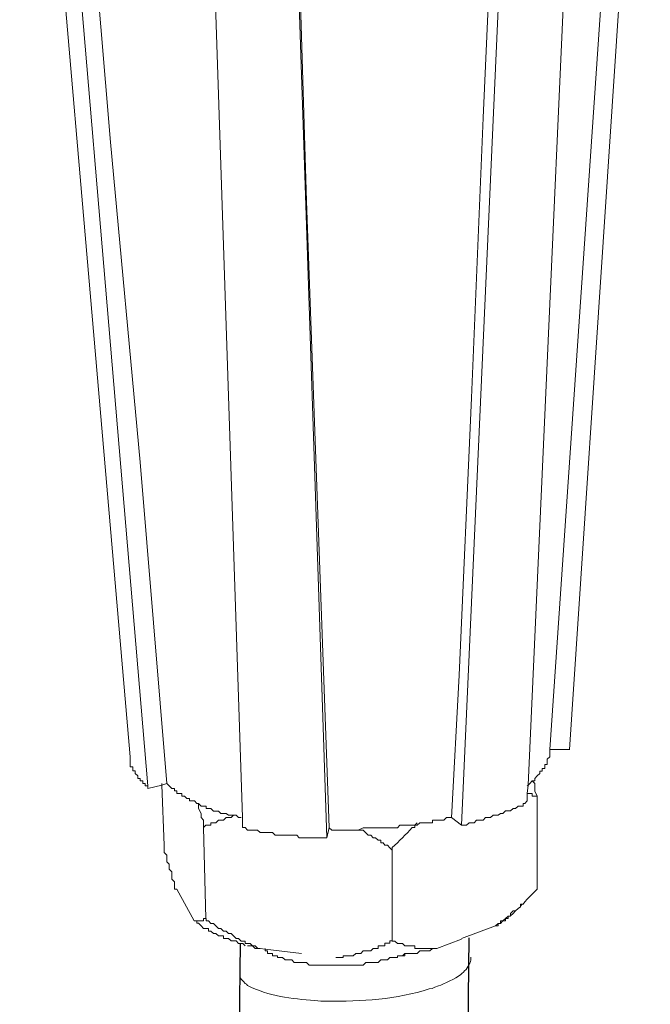
# Model space of a CAD drawing. Units: inches. Extents: x -8741 to -4559, y 12820 to 15958.
# Drawn here: x -5385 to -5345, y 13435 to 13497 of the extents above; entities that cross this region are included whole.
import ezdxf

# ---------------------------------------------------------------- set-up
doc = ezdxf.new("R2010")
doc.units = ezdxf.units.IN
doc.header["$MEASUREMENT"] = 0
doc.layers.add('layer 1', color=7, linetype='Continuous')

msp = doc.modelspace()

# ---------------------------------------------------------------- linework, layer by layer
for p, q in [((-5356.806, 13438.84), (-5361.357, 13043.13)), ((-5371.217, 13438.489), (-5375.769, 13042.778))]:
    msp.add_line(p, q)
at = {"layer": 'layer 1', "lineweight": 15}
for points in [[(-5378.139, 13450.225), (-5378.139, 13450.225), (-5385.098, 13530.801), (-5385.098, 13530.801)], [(-5377.035, 13448.399), (-5377.035, 13448.399), (-5383.848, 13528.905), (-5383.848, 13528.905)], [(-5350.456, 13450.694), (-5350.456, 13450.694), (-5345.374, 13527.24), (-5345.374, 13527.24)], [(-5357.274, 13445.923), (-5357.274, 13445.923), (-5353.705, 13525.343), (-5353.705, 13525.343)], [(-5365.753, 13445.138), (-5365.753, 13445.138), (-5368.377, 13524.129), (-5368.377, 13524.129)], [(-5351.712, 13450.694), (-5351.712, 13450.694), (-5350.454, 13450.694), (-5350.454, 13450.694)], [(-5352.498, 13447.757), (-5352.498, 13447.757), (-5352.498, 13441.895), (-5352.498, 13441.895)], [(-5357.9, 13446.403), (-5357.9, 13446.403), (-5357.274, 13445.925), (-5357.274, 13445.925)], [(-5373.522, 13445.775), (-5373.522, 13445.775), (-5373.363, 13440.054), (-5373.363, 13440.054)], [(-5365.753, 13445.143), (-5365.753, 13445.143), (-5365.606, 13445.777), (-5365.606, 13445.777)], [(-5361.628, 13444.352), (-5361.628, 13444.352), (-5361.628, 13438.639), (-5361.628, 13438.639)], [(-5375.202, 13441.895), (-5375.202, 13441.895), (-5374.098, 13439.904), (-5374.098, 13439.904)], [(-5352.498, 13441.895), (-5352.498, 13441.895), (-5353.129, 13441.263), (-5353.129, 13441.263)], [(-5353.442, 13440.961), (-5353.442, 13440.961), (-5353.544, 13440.84), (-5353.544, 13440.84)], [(-5354.02, 13440.374), (-5354.02, 13440.374), (-5354.184, 13440.215), (-5354.184, 13440.215)], [(-5353.857, 13440.536), (-5353.857, 13440.536), (-5354.016, 13440.376), (-5354.016, 13440.376)], [(-5357.274, 13438.803), (-5357.274, 13438.803), (-5355.122, 13439.589), (-5355.122, 13439.589)], [(-5369.635, 13438.174), (-5369.635, 13438.174), (-5369.635, 13438.02), (-5369.635, 13438.02)], [(-5358.832, 13438.174), (-5358.832, 13438.174), (-5357.274, 13438.747), (-5357.274, 13438.747)]]:
    msp.add_open_spline(points, degree=3, dxfattribs=at)
for points, knots in [([(-5375.828, 13448.548), (-5375.828, 13448.548), (-5377.502, 13468.774), (-5377.502, 13468.774), (-5377.502, 13468.774), (-5377.502, 13468.774), (-5379.385, 13488.918), (-5379.385, 13488.918), (-5379.385, 13488.918), (-5379.385, 13488.918), (-5382.751, 13529.232), (-5382.751, 13529.232)], [0, 0, 0, 0, 0.333333, 0.333333, 0.333333, 0.333333, 0.666667, 0.666667, 0.666667, 0.666667, 1, 1, 1, 1]), ([(-5346.478, 13527.079), (-5346.478, 13527.079), (-5346.478, 13526.932), (-5346.478, 13526.932), (-5346.478, 13526.932), (-5346.478, 13526.932), (-5351.714, 13450.692), (-5351.714, 13450.692), (-5351.714, 13450.692), (-5351.714, 13450.692), (-5351.714, 13450.539), (-5351.714, 13450.539)], [0, 0, 0, 0, 0.333333, 0.333333, 0.333333, 0.333333, 0.666667, 0.666667, 0.666667, 0.666667, 1, 1, 1, 1]), ([(-5353.131, 13447.456), (-5353.131, 13447.456), (-5353.131, 13447.916), (-5353.131, 13447.916), (-5353.131, 13447.916), (-5353.131, 13447.916), (-5353.073, 13448.441), (-5353.073, 13448.441), (-5353.073, 13448.441), (-5353.073, 13448.441), (-5349.567, 13526.295), (-5349.567, 13526.295)], [0, 0, 0, 0, 0.333333, 0.333333, 0.333333, 0.333333, 0.666667, 0.666667, 0.666667, 0.666667, 1, 1, 1, 1]), ([(-5354.331, 13525.508), (-5354.331, 13525.508), (-5355.902, 13490.444), (-5355.902, 13490.444), (-5355.902, 13490.444), (-5355.902, 13490.444), (-5356.642, 13472.821), (-5356.642, 13472.821), (-5356.642, 13472.821), (-5356.642, 13472.821), (-5357.42, 13455.365), (-5357.42, 13455.365), (-5357.42, 13455.365), (-5357.42, 13455.365), (-5357.9, 13446.401), (-5357.9, 13446.401)], [0, 0, 0, 0, 0.25, 0.25, 0.25, 0.25, 0.5, 0.5, 0.5, 0.5, 0.75, 0.75, 0.75, 0.75, 1, 1, 1, 1]), ([(-5371.054, 13445.775), (-5371.054, 13445.775), (-5371.054, 13446.407), (-5371.054, 13446.407), (-5371.054, 13446.407), (-5371.054, 13446.407), (-5373.671, 13524.773), (-5373.671, 13524.773)], [0, 0, 0, 0, 0.5, 0.5, 0.5, 0.5, 1, 1, 1, 1]), ([(-5365.606, 13445.775), (-5365.606, 13445.775), (-5367.025, 13485.193), (-5367.025, 13485.193), (-5367.025, 13485.193), (-5367.025, 13485.193), (-5368.225, 13524.619), (-5368.225, 13524.619)], [0, 0, 0, 0, 0.5, 0.5, 0.5, 0.5, 1, 1, 1, 1]), ([(-5378.139, 13450.225), (-5378.139, 13450.225), (-5378.139, 13449.599), (-5378.139, 13449.599), (-5378.139, 13449.599), (-5378.139, 13449.599), (-5377.973, 13449.599), (-5377.973, 13449.599), (-5377.973, 13449.599), (-5377.973, 13449.599), (-5377.973, 13449.339), (-5377.973, 13449.339), (-5377.973, 13449.339), (-5377.973, 13449.339), (-5377.826, 13449.339), (-5377.826, 13449.339), (-5377.826, 13449.339), (-5377.826, 13449.339), (-5377.826, 13449.179), (-5377.826, 13449.179), (-5377.826, 13449.179), (-5377.826, 13449.179), (-5377.654, 13449.025), (-5377.654, 13449.025), (-5377.654, 13449.025), (-5377.654, 13449.025), (-5377.654, 13448.866), (-5377.654, 13448.866), (-5377.654, 13448.866), (-5377.654, 13448.866), (-5377.501, 13448.866), (-5377.501, 13448.866), (-5377.501, 13448.866), (-5377.501, 13448.866), (-5377.501, 13448.712), (-5377.501, 13448.712), (-5377.501, 13448.712), (-5377.501, 13448.712), (-5377.341, 13448.712), (-5377.341, 13448.712), (-5377.341, 13448.712), (-5377.341, 13448.712), (-5377.341, 13448.546), (-5377.341, 13448.546), (-5377.341, 13448.546), (-5377.341, 13448.546), (-5377.187, 13448.546), (-5377.187, 13448.546), (-5377.187, 13448.546), (-5377.187, 13448.546), (-5377.187, 13448.399), (-5377.187, 13448.399), (-5377.187, 13448.399), (-5377.187, 13448.399), (-5377.035, 13448.399), (-5377.035, 13448.399), (-5377.035, 13448.399), (-5377.035, 13448.399), (-5377.035, 13448.227), (-5377.035, 13448.227)], [0, 0, 0, 0, 0.066667, 0.066667, 0.066667, 0.066667, 0.133333, 0.133333, 0.133333, 0.133333, 0.2, 0.2, 0.2, 0.2, 0.266667, 0.266667, 0.266667, 0.266667, 0.333333, 0.333333, 0.333333, 0.333333, 0.4, 0.4, 0.4, 0.4, 0.466667, 0.466667, 0.466667, 0.466667, 0.533333, 0.533333, 0.533333, 0.533333, 0.6, 0.6, 0.6, 0.6, 0.666667, 0.666667, 0.666667, 0.666667, 0.733333, 0.733333, 0.733333, 0.733333, 0.8, 0.8, 0.8, 0.8, 0.866667, 0.866667, 0.866667, 0.866667, 0.933333, 0.933333, 0.933333, 0.933333, 1, 1, 1, 1]), ([(-5351.712, 13450.539), (-5351.712, 13450.539), (-5351.712, 13450.225), (-5351.712, 13450.225), (-5351.712, 13450.225), (-5351.712, 13450.225), (-5351.871, 13450.079), (-5351.871, 13450.079), (-5351.871, 13450.079), (-5351.871, 13450.079), (-5351.871, 13449.753), (-5351.871, 13449.753), (-5351.871, 13449.753), (-5351.871, 13449.753), (-5352.025, 13449.753), (-5352.025, 13449.753), (-5352.025, 13449.753), (-5352.025, 13449.753), (-5352.025, 13449.498), (-5352.025, 13449.498), (-5352.025, 13449.498), (-5352.025, 13449.498), (-5352.184, 13449.498), (-5352.184, 13449.498), (-5352.184, 13449.498), (-5352.184, 13449.498), (-5352.184, 13449.337), (-5352.184, 13449.337), (-5352.184, 13449.337), (-5352.184, 13449.337), (-5352.338, 13449.337), (-5352.338, 13449.337), (-5352.338, 13449.337), (-5352.338, 13449.337), (-5352.338, 13449.178), (-5352.338, 13449.178), (-5352.338, 13449.178), (-5352.338, 13449.178), (-5352.498, 13449.031), (-5352.498, 13449.031), (-5352.498, 13449.031), (-5352.498, 13449.031), (-5352.651, 13448.864), (-5352.651, 13448.864), (-5352.651, 13448.864), (-5352.651, 13448.864), (-5352.651, 13448.712), (-5352.651, 13448.712), (-5352.651, 13448.712), (-5352.651, 13448.712), (-5352.811, 13448.712), (-5352.811, 13448.712), (-5352.811, 13448.712), (-5352.811, 13448.712), (-5352.97, 13448.546), (-5352.97, 13448.546), (-5352.97, 13448.546), (-5352.97, 13448.546), (-5353.071, 13448.443), (-5353.071, 13448.443), (-5353.071, 13448.443), (-5353.071, 13448.443), (-5353.129, 13448.399), (-5353.129, 13448.399)], [0, 0, 0, 0, 0.0625, 0.0625, 0.0625, 0.0625, 0.125, 0.125, 0.125, 0.125, 0.1875, 0.1875, 0.1875, 0.1875, 0.25, 0.25, 0.25, 0.25, 0.3125, 0.3125, 0.3125, 0.3125, 0.375, 0.375, 0.375, 0.375, 0.4375, 0.4375, 0.4375, 0.4375, 0.5, 0.5, 0.5, 0.5, 0.5625, 0.5625, 0.5625, 0.5625, 0.625, 0.625, 0.625, 0.625, 0.6875, 0.6875, 0.6875, 0.6875, 0.75, 0.75, 0.75, 0.75, 0.8125, 0.8125, 0.8125, 0.8125, 0.875, 0.875, 0.875, 0.875, 0.9375, 0.9375, 0.9375, 0.9375, 1, 1, 1, 1]), ([(-5352.812, 13448.711), (-5352.812, 13448.711), (-5352.653, 13448.551), (-5352.653, 13448.551), (-5352.653, 13448.551), (-5352.653, 13448.551), (-5352.653, 13448.079), (-5352.653, 13448.079), (-5352.653, 13448.079), (-5352.653, 13448.079), (-5352.499, 13447.759), (-5352.499, 13447.759)], [0, 0, 0, 0, 0.333333, 0.333333, 0.333333, 0.333333, 0.666667, 0.666667, 0.666667, 0.666667, 1, 1, 1, 1]), ([(-5377.035, 13448.231), (-5377.035, 13448.231), (-5376.136, 13448.441), (-5376.136, 13448.441), (-5376.136, 13448.441), (-5376.136, 13448.441), (-5375.828, 13448.549), (-5375.828, 13448.549)], [0, 0, 0, 0, 0.5, 0.5, 0.5, 0.5, 1, 1, 1, 1]), ([(-5376.134, 13448.548), (-5376.134, 13448.548), (-5376.134, 13448.439), (-5376.134, 13448.439), (-5376.134, 13448.439), (-5376.134, 13448.439), (-5375.988, 13444.68), (-5375.988, 13444.68)], [0, 0, 0, 0, 0.5, 0.5, 0.5, 0.5, 1, 1, 1, 1]), ([(-5371.153, 13446.403), (-5371.153, 13446.403), (-5371.318, 13446.403), (-5371.318, 13446.403), (-5371.318, 13446.403), (-5371.318, 13446.403), (-5371.472, 13446.557), (-5371.472, 13446.557), (-5371.472, 13446.557), (-5371.472, 13446.557), (-5371.944, 13446.557), (-5371.944, 13446.557), (-5371.944, 13446.557), (-5371.944, 13446.557), (-5372.098, 13446.665), (-5372.098, 13446.665), (-5372.098, 13446.665), (-5372.098, 13446.665), (-5372.417, 13446.665), (-5372.417, 13446.665), (-5372.417, 13446.665), (-5372.417, 13446.665), (-5372.571, 13446.819), (-5372.571, 13446.819), (-5372.571, 13446.819), (-5372.571, 13446.819), (-5372.884, 13446.819), (-5372.884, 13446.819), (-5372.884, 13446.819), (-5372.884, 13446.819), (-5373.048, 13446.984), (-5373.048, 13446.984), (-5373.048, 13446.984), (-5373.048, 13446.984), (-5373.361, 13446.984), (-5373.361, 13446.984), (-5373.361, 13446.984), (-5373.361, 13446.984), (-5373.361, 13447.132), (-5373.361, 13447.132), (-5373.361, 13447.132), (-5373.361, 13447.132), (-5373.669, 13447.132), (-5373.669, 13447.132), (-5373.669, 13447.132), (-5373.669, 13447.132), (-5373.834, 13447.297), (-5373.834, 13447.297), (-5373.834, 13447.297), (-5373.834, 13447.297), (-5373.942, 13447.297), (-5373.942, 13447.297), (-5373.942, 13447.297), (-5373.942, 13447.297), (-5374.096, 13447.456), (-5374.096, 13447.456), (-5374.096, 13447.456), (-5374.096, 13447.456), (-5374.409, 13447.456), (-5374.409, 13447.456), (-5374.409, 13447.456), (-5374.409, 13447.456), (-5374.409, 13447.605), (-5374.409, 13447.605), (-5374.409, 13447.605), (-5374.409, 13447.605), (-5374.569, 13447.605), (-5374.569, 13447.605), (-5374.569, 13447.605), (-5374.569, 13447.605), (-5374.715, 13447.757), (-5374.715, 13447.757), (-5374.715, 13447.757), (-5374.715, 13447.757), (-5374.882, 13447.757), (-5374.882, 13447.757), (-5374.882, 13447.757), (-5374.882, 13447.757), (-5374.882, 13447.916), (-5374.882, 13447.916), (-5374.882, 13447.916), (-5374.882, 13447.916), (-5375.2, 13447.916), (-5375.2, 13447.916), (-5375.2, 13447.916), (-5375.2, 13447.916), (-5375.2, 13448.083), (-5375.2, 13448.083), (-5375.2, 13448.083), (-5375.2, 13448.083), (-5375.354, 13448.083), (-5375.354, 13448.083), (-5375.354, 13448.083), (-5375.354, 13448.083), (-5375.354, 13448.229), (-5375.354, 13448.229), (-5375.354, 13448.229), (-5375.354, 13448.229), (-5375.508, 13448.229), (-5375.508, 13448.229), (-5375.508, 13448.229), (-5375.508, 13448.229), (-5375.826, 13448.549), (-5375.826, 13448.549)], [0, 0, 0, 0, 0.038462, 0.038462, 0.038462, 0.038462, 0.076923, 0.076923, 0.076923, 0.076923, 0.115385, 0.115385, 0.115385, 0.115385, 0.153846, 0.153846, 0.153846, 0.153846, 0.192308, 0.192308, 0.192308, 0.192308, 0.230769, 0.230769, 0.230769, 0.230769, 0.269231, 0.269231, 0.269231, 0.269231, 0.307692, 0.307692, 0.307692, 0.307692, 0.346154, 0.346154, 0.346154, 0.346154, 0.384615, 0.384615, 0.384615, 0.384615, 0.423077, 0.423077, 0.423077, 0.423077, 0.461538, 0.461538, 0.461538, 0.461538, 0.5, 0.5, 0.5, 0.5, 0.538462, 0.538462, 0.538462, 0.538462, 0.576923, 0.576923, 0.576923, 0.576923, 0.615385, 0.615385, 0.615385, 0.615385, 0.653846, 0.653846, 0.653846, 0.653846, 0.692308, 0.692308, 0.692308, 0.692308, 0.730769, 0.730769, 0.730769, 0.730769, 0.769231, 0.769231, 0.769231, 0.769231, 0.807692, 0.807692, 0.807692, 0.807692, 0.846154, 0.846154, 0.846154, 0.846154, 0.884615, 0.884615, 0.884615, 0.884615, 0.923077, 0.923077, 0.923077, 0.923077, 0.961538, 0.961538, 0.961538, 0.961538, 1, 1, 1, 1]), ([(-5357.274, 13445.923), (-5357.274, 13445.923), (-5356.955, 13445.923), (-5356.955, 13445.923), (-5356.955, 13445.923), (-5356.955, 13445.923), (-5356.794, 13446.083), (-5356.794, 13446.083), (-5356.794, 13446.083), (-5356.794, 13446.083), (-5356.476, 13446.083), (-5356.476, 13446.083), (-5356.476, 13446.083), (-5356.476, 13446.083), (-5356.329, 13446.249), (-5356.329, 13446.249), (-5356.329, 13446.249), (-5356.329, 13446.249), (-5355.902, 13446.249), (-5355.902, 13446.249), (-5355.902, 13446.249), (-5355.902, 13446.249), (-5355.753, 13446.403), (-5355.753, 13446.403), (-5355.753, 13446.403), (-5355.753, 13446.403), (-5355.442, 13446.403), (-5355.442, 13446.403), (-5355.442, 13446.403), (-5355.442, 13446.403), (-5355.276, 13446.562), (-5355.276, 13446.562), (-5355.276, 13446.562), (-5355.276, 13446.562), (-5354.963, 13446.562), (-5354.963, 13446.562), (-5354.963, 13446.562), (-5354.963, 13446.562), (-5354.803, 13446.664), (-5354.803, 13446.664), (-5354.803, 13446.664), (-5354.803, 13446.664), (-5354.657, 13446.664), (-5354.657, 13446.664), (-5354.657, 13446.664), (-5354.657, 13446.664), (-5354.49, 13446.823), (-5354.49, 13446.823), (-5354.49, 13446.823), (-5354.49, 13446.823), (-5354.184, 13446.823), (-5354.184, 13446.823), (-5354.184, 13446.823), (-5354.184, 13446.823), (-5354.018, 13446.977), (-5354.018, 13446.977), (-5354.018, 13446.977), (-5354.018, 13446.977), (-5353.859, 13446.977), (-5353.859, 13446.977), (-5353.859, 13446.977), (-5353.859, 13446.977), (-5353.705, 13447.131), (-5353.705, 13447.131), (-5353.705, 13447.131), (-5353.705, 13447.131), (-5353.392, 13447.131), (-5353.392, 13447.131), (-5353.392, 13447.131), (-5353.392, 13447.131), (-5353.392, 13447.297), (-5353.392, 13447.297), (-5353.392, 13447.297), (-5353.392, 13447.297), (-5353.283, 13447.297), (-5353.283, 13447.297), (-5353.283, 13447.297), (-5353.283, 13447.297), (-5353.129, 13447.456), (-5353.129, 13447.456)], [0, 0, 0, 0, 0.05, 0.05, 0.05, 0.05, 0.1, 0.1, 0.1, 0.1, 0.15, 0.15, 0.15, 0.15, 0.2, 0.2, 0.2, 0.2, 0.25, 0.25, 0.25, 0.25, 0.3, 0.3, 0.3, 0.3, 0.35, 0.35, 0.35, 0.35, 0.4, 0.4, 0.4, 0.4, 0.45, 0.45, 0.45, 0.45, 0.5, 0.5, 0.5, 0.5, 0.55, 0.55, 0.55, 0.55, 0.6, 0.6, 0.6, 0.6, 0.65, 0.65, 0.65, 0.65, 0.7, 0.7, 0.7, 0.7, 0.75, 0.75, 0.75, 0.75, 0.8, 0.8, 0.8, 0.8, 0.85, 0.85, 0.85, 0.85, 0.9, 0.9, 0.9, 0.9, 0.95, 0.95, 0.95, 0.95, 1, 1, 1, 1]), ([(-5352.498, 13447.757), (-5352.498, 13447.757), (-5352.811, 13447.757), (-5352.811, 13447.757), (-5352.811, 13447.757), (-5352.811, 13447.757), (-5352.811, 13447.916), (-5352.811, 13447.916), (-5352.811, 13447.916), (-5352.811, 13447.916), (-5353.129, 13447.916), (-5353.129, 13447.916)], [0, 0, 0, 0, 0.333333, 0.333333, 0.333333, 0.333333, 0.666667, 0.666667, 0.666667, 0.666667, 1, 1, 1, 1]), ([(-5373.522, 13445.775), (-5373.522, 13445.775), (-5373.522, 13446.247), (-5373.522, 13446.247), (-5373.522, 13446.247), (-5373.522, 13446.247), (-5373.669, 13446.407), (-5373.669, 13446.407), (-5373.669, 13446.407), (-5373.669, 13446.407), (-5373.669, 13446.667), (-5373.669, 13446.667), (-5373.669, 13446.667), (-5373.669, 13446.667), (-5373.836, 13446.975), (-5373.836, 13446.975), (-5373.836, 13446.975), (-5373.836, 13446.975), (-5373.836, 13447.293), (-5373.836, 13447.293)], [0, 0, 0, 0, 0.2, 0.2, 0.2, 0.2, 0.4, 0.4, 0.4, 0.4, 0.6, 0.6, 0.6, 0.6, 0.8, 0.8, 0.8, 0.8, 1, 1, 1, 1]), ([(-5371.626, 13446.559), (-5371.626, 13446.559), (-5371.787, 13446.407), (-5371.787, 13446.407), (-5371.787, 13446.407), (-5371.787, 13446.407), (-5372.098, 13446.407), (-5372.098, 13446.407), (-5372.098, 13446.407), (-5372.098, 13446.407), (-5372.265, 13446.247), (-5372.265, 13446.247), (-5372.265, 13446.247), (-5372.265, 13446.247), (-5372.572, 13446.247), (-5372.572, 13446.247), (-5372.572, 13446.247), (-5372.572, 13446.247), (-5372.737, 13446.086), (-5372.737, 13446.086), (-5372.737, 13446.086), (-5372.737, 13446.086), (-5373.05, 13446.086), (-5373.05, 13446.086), (-5373.05, 13446.086), (-5373.05, 13446.086), (-5373.05, 13445.922), (-5373.05, 13445.922), (-5373.05, 13445.922), (-5373.05, 13445.922), (-5373.363, 13445.922), (-5373.363, 13445.922), (-5373.363, 13445.922), (-5373.363, 13445.922), (-5373.522, 13445.775), (-5373.522, 13445.775)], [0, 0, 0, 0, 0.111111, 0.111111, 0.111111, 0.111111, 0.222222, 0.222222, 0.222222, 0.222222, 0.333333, 0.333333, 0.333333, 0.333333, 0.444444, 0.444444, 0.444444, 0.444444, 0.555556, 0.555556, 0.555556, 0.555556, 0.666667, 0.666667, 0.666667, 0.666667, 0.777778, 0.777778, 0.777778, 0.777778, 0.888889, 0.888889, 0.888889, 0.888889, 1, 1, 1, 1]), ([(-5357.9, 13446.403), (-5357.9, 13446.403), (-5358.206, 13446.403), (-5358.206, 13446.403), (-5358.206, 13446.403), (-5358.206, 13446.403), (-5358.372, 13446.251), (-5358.372, 13446.251), (-5358.372, 13446.251), (-5358.372, 13446.251), (-5359.1, 13446.251), (-5359.1, 13446.251), (-5359.1, 13446.251), (-5359.1, 13446.251), (-5359.1, 13446.084), (-5359.1, 13446.084), (-5359.1, 13446.084), (-5359.1, 13446.084), (-5359.893, 13446.084), (-5359.893, 13446.084), (-5359.893, 13446.084), (-5359.893, 13446.084), (-5360.052, 13445.931), (-5360.052, 13445.931), (-5360.052, 13445.931), (-5360.052, 13445.931), (-5361.15, 13445.931), (-5361.15, 13445.931), (-5361.15, 13445.931), (-5361.15, 13445.931), (-5361.302, 13445.771), (-5361.302, 13445.771), (-5361.302, 13445.771), (-5361.302, 13445.771), (-5362.196, 13445.771), (-5362.196, 13445.771), (-5362.196, 13445.771), (-5362.196, 13445.771), (-5362.989, 13445.771), (-5362.989, 13445.771), (-5362.989, 13445.771), (-5362.989, 13445.771), (-5363.454, 13445.771), (-5363.454, 13445.771), (-5363.454, 13445.771), (-5363.454, 13445.771), (-5363.775, 13445.612), (-5363.775, 13445.612), (-5363.775, 13445.612), (-5363.775, 13445.612), (-5365.44, 13445.612), (-5365.44, 13445.612), (-5365.44, 13445.612), (-5365.44, 13445.612), (-5365.606, 13445.771), (-5365.606, 13445.771)], [0, 0, 0, 0, 0.071429, 0.071429, 0.071429, 0.071429, 0.142857, 0.142857, 0.142857, 0.142857, 0.214286, 0.214286, 0.214286, 0.214286, 0.285714, 0.285714, 0.285714, 0.285714, 0.357143, 0.357143, 0.357143, 0.357143, 0.428571, 0.428571, 0.428571, 0.428571, 0.5, 0.5, 0.5, 0.5, 0.571429, 0.571429, 0.571429, 0.571429, 0.642857, 0.642857, 0.642857, 0.642857, 0.714286, 0.714286, 0.714286, 0.714286, 0.785714, 0.785714, 0.785714, 0.785714, 0.857143, 0.857143, 0.857143, 0.857143, 0.928571, 0.928571, 0.928571, 0.928571, 1, 1, 1, 1]), ([(-5371.054, 13445.775), (-5371.054, 13445.775), (-5370.9, 13445.775), (-5370.9, 13445.775), (-5370.9, 13445.775), (-5370.9, 13445.775), (-5370.741, 13445.614), (-5370.741, 13445.614), (-5370.741, 13445.614), (-5370.741, 13445.614), (-5370.109, 13445.614), (-5370.109, 13445.614), (-5370.109, 13445.614), (-5370.109, 13445.614), (-5369.955, 13445.462), (-5369.955, 13445.462), (-5369.955, 13445.462), (-5369.955, 13445.462), (-5369.17, 13445.462), (-5369.17, 13445.462), (-5369.17, 13445.462), (-5369.17, 13445.462), (-5369.011, 13445.301), (-5369.011, 13445.301), (-5369.011, 13445.301), (-5369.011, 13445.301), (-5367.65, 13445.301), (-5367.65, 13445.301), (-5367.65, 13445.301), (-5367.65, 13445.301), (-5367.49, 13445.142), (-5367.49, 13445.142), (-5367.49, 13445.142), (-5367.49, 13445.142), (-5367.177, 13445.142), (-5367.177, 13445.142), (-5367.177, 13445.142), (-5367.177, 13445.142), (-5366.227, 13445.142), (-5366.227, 13445.142), (-5366.227, 13445.142), (-5366.227, 13445.142), (-5365.755, 13445.142), (-5365.755, 13445.142)], [0, 0, 0, 0, 0.090909, 0.090909, 0.090909, 0.090909, 0.181818, 0.181818, 0.181818, 0.181818, 0.272727, 0.272727, 0.272727, 0.272727, 0.363636, 0.363636, 0.363636, 0.363636, 0.454545, 0.454545, 0.454545, 0.454545, 0.545455, 0.545455, 0.545455, 0.545455, 0.636364, 0.636364, 0.636364, 0.636364, 0.727273, 0.727273, 0.727273, 0.727273, 0.818182, 0.818182, 0.818182, 0.818182, 0.909091, 0.909091, 0.909091, 0.909091, 1, 1, 1, 1]), ([(-5361.628, 13444.352), (-5361.628, 13444.352), (-5361.775, 13444.512), (-5361.775, 13444.512), (-5361.775, 13444.512), (-5361.775, 13444.512), (-5361.936, 13444.678), (-5361.936, 13444.678), (-5361.936, 13444.678), (-5361.936, 13444.678), (-5362.095, 13444.678), (-5362.095, 13444.678), (-5362.095, 13444.678), (-5362.095, 13444.678), (-5362.196, 13444.818), (-5362.196, 13444.818), (-5362.196, 13444.818), (-5362.196, 13444.818), (-5362.35, 13444.818), (-5362.35, 13444.818), (-5362.35, 13444.818), (-5362.35, 13444.818), (-5362.35, 13444.991), (-5362.35, 13444.991), (-5362.35, 13444.991), (-5362.35, 13444.991), (-5362.51, 13444.991), (-5362.51, 13444.991), (-5362.51, 13444.991), (-5362.51, 13444.991), (-5362.676, 13445.143), (-5362.676, 13445.143), (-5362.676, 13445.143), (-5362.676, 13445.143), (-5362.823, 13445.143), (-5362.823, 13445.143), (-5362.823, 13445.143), (-5362.823, 13445.143), (-5362.989, 13445.297), (-5362.989, 13445.297), (-5362.989, 13445.297), (-5362.989, 13445.297), (-5363.141, 13445.297), (-5363.141, 13445.297), (-5363.141, 13445.297), (-5363.141, 13445.297), (-5363.454, 13445.61), (-5363.454, 13445.61), (-5363.454, 13445.61), (-5363.454, 13445.61), (-5363.775, 13445.61), (-5363.775, 13445.61)], [0, 0, 0, 0, 0.076923, 0.076923, 0.076923, 0.076923, 0.153846, 0.153846, 0.153846, 0.153846, 0.230769, 0.230769, 0.230769, 0.230769, 0.307692, 0.307692, 0.307692, 0.307692, 0.384615, 0.384615, 0.384615, 0.384615, 0.461538, 0.461538, 0.461538, 0.461538, 0.538462, 0.538462, 0.538462, 0.538462, 0.615385, 0.615385, 0.615385, 0.615385, 0.692308, 0.692308, 0.692308, 0.692308, 0.769231, 0.769231, 0.769231, 0.769231, 0.846154, 0.846154, 0.846154, 0.846154, 0.923077, 0.923077, 0.923077, 0.923077, 1, 1, 1, 1]), ([(-5360.052, 13446.086), (-5360.052, 13446.086), (-5360.206, 13445.925), (-5360.206, 13445.925), (-5360.206, 13445.925), (-5360.206, 13445.925), (-5360.206, 13445.773), (-5360.206, 13445.773), (-5360.206, 13445.773), (-5360.206, 13445.773), (-5360.365, 13445.773), (-5360.365, 13445.773), (-5360.365, 13445.773), (-5360.787, 13445.351), (-5361.194, 13444.924), (-5361.628, 13444.515), (-5361.628, 13444.515), (-5361.628, 13444.515), (-5361.628, 13444.356), (-5361.628, 13444.356)], [0, 0, 0, 0, 0.2, 0.2, 0.2, 0.2, 0.4, 0.4, 0.4, 0.4, 0.6, 0.6, 0.6, 0.6, 0.8, 0.8, 0.8, 0.8, 1, 1, 1, 1]), ([(-5375.202, 13441.895), (-5375.202, 13441.895), (-5375.356, 13441.895), (-5375.356, 13441.895), (-5375.356, 13441.895), (-5375.356, 13441.895), (-5375.356, 13442.367), (-5375.356, 13442.367), (-5375.356, 13442.367), (-5375.356, 13442.367), (-5375.51, 13442.528), (-5375.51, 13442.528), (-5375.51, 13442.528), (-5375.51, 13442.528), (-5375.51, 13442.988), (-5375.51, 13442.988), (-5375.51, 13442.988), (-5375.51, 13442.988), (-5375.674, 13443.153), (-5375.674, 13443.153), (-5375.674, 13443.153), (-5375.674, 13443.153), (-5375.674, 13443.466), (-5375.674, 13443.466), (-5375.674, 13443.466), (-5375.674, 13443.466), (-5375.828, 13443.625), (-5375.828, 13443.625), (-5375.828, 13443.625), (-5375.828, 13443.625), (-5375.828, 13444.034), (-5375.828, 13444.034), (-5375.828, 13444.034), (-5375.828, 13444.034), (-5375.988, 13444.2), (-5375.988, 13444.2), (-5375.988, 13444.2), (-5375.988, 13444.2), (-5375.988, 13444.68), (-5375.988, 13444.68)], [0, 0, 0, 0, 0.1, 0.1, 0.1, 0.1, 0.2, 0.2, 0.2, 0.2, 0.3, 0.3, 0.3, 0.3, 0.4, 0.4, 0.4, 0.4, 0.5, 0.5, 0.5, 0.5, 0.6, 0.6, 0.6, 0.6, 0.7, 0.7, 0.7, 0.7, 0.8, 0.8, 0.8, 0.8, 0.9, 0.9, 0.9, 0.9, 1, 1, 1, 1]), ([(-5353.131, 13441.267), (-5353.131, 13441.267), (-5353.283, 13441.106), (-5353.283, 13441.106), (-5353.283, 13441.106), (-5353.283, 13441.106), (-5353.392, 13440.959), (-5353.392, 13440.959), (-5353.392, 13440.959), (-5353.392, 13440.959), (-5353.545, 13440.959), (-5353.545, 13440.959), (-5353.545, 13440.959), (-5353.545, 13440.959), (-5353.545, 13440.793), (-5353.545, 13440.793), (-5353.545, 13440.793), (-5353.545, 13440.793), (-5353.705, 13440.686), (-5353.705, 13440.686), (-5353.705, 13440.686), (-5353.705, 13440.686), (-5353.859, 13440.537), (-5353.859, 13440.537), (-5353.859, 13440.537), (-5353.859, 13440.537), (-5354.018, 13440.537), (-5354.018, 13440.537), (-5354.018, 13440.537), (-5354.018, 13440.537), (-5354.184, 13440.373), (-5354.184, 13440.373), (-5354.184, 13440.373), (-5354.184, 13440.373), (-5354.184, 13440.212), (-5354.184, 13440.212), (-5354.184, 13440.212), (-5354.184, 13440.212), (-5354.331, 13440.212), (-5354.331, 13440.212), (-5354.331, 13440.212), (-5354.331, 13440.212), (-5354.49, 13440.06), (-5354.49, 13440.06), (-5354.49, 13440.06), (-5354.49, 13440.06), (-5354.657, 13439.906), (-5354.657, 13439.906), (-5354.657, 13439.906), (-5354.657, 13439.906), (-5354.803, 13439.906), (-5354.803, 13439.906), (-5354.803, 13439.906), (-5354.803, 13439.906), (-5354.803, 13439.752), (-5354.803, 13439.752), (-5354.803, 13439.752), (-5354.803, 13439.752), (-5354.963, 13439.752), (-5354.963, 13439.752), (-5354.963, 13439.752), (-5354.963, 13439.752), (-5355.122, 13439.587), (-5355.122, 13439.587)], [0, 0, 0, 0, 0.0625, 0.0625, 0.0625, 0.0625, 0.125, 0.125, 0.125, 0.125, 0.1875, 0.1875, 0.1875, 0.1875, 0.25, 0.25, 0.25, 0.25, 0.3125, 0.3125, 0.3125, 0.3125, 0.375, 0.375, 0.375, 0.375, 0.4375, 0.4375, 0.4375, 0.4375, 0.5, 0.5, 0.5, 0.5, 0.5625, 0.5625, 0.5625, 0.5625, 0.625, 0.625, 0.625, 0.625, 0.6875, 0.6875, 0.6875, 0.6875, 0.75, 0.75, 0.75, 0.75, 0.8125, 0.8125, 0.8125, 0.8125, 0.875, 0.875, 0.875, 0.875, 0.9375, 0.9375, 0.9375, 0.9375, 1, 1, 1, 1]), ([(-5373.363, 13440.056), (-5373.363, 13440.056), (-5373.522, 13440.056), (-5373.522, 13440.056), (-5373.522, 13440.056), (-5373.522, 13440.056), (-5373.522, 13439.909), (-5373.522, 13439.909), (-5373.522, 13439.909), (-5373.522, 13439.909), (-5374.098, 13439.909), (-5374.098, 13439.909)], [0, 0, 0, 0, 0.333333, 0.333333, 0.333333, 0.333333, 0.666667, 0.666667, 0.666667, 0.666667, 1, 1, 1, 1]), ([(-5369.952, 13438.174), (-5369.952, 13438.174), (-5370.106, 13438.174), (-5370.106, 13438.174), (-5370.106, 13438.174), (-5370.106, 13438.174), (-5370.272, 13438.326), (-5370.272, 13438.326), (-5370.272, 13438.326), (-5370.272, 13438.326), (-5370.431, 13438.326), (-5370.431, 13438.326), (-5370.431, 13438.326), (-5370.431, 13438.326), (-5370.585, 13438.492), (-5370.585, 13438.492), (-5370.585, 13438.492), (-5370.585, 13438.492), (-5370.898, 13438.492), (-5370.898, 13438.492), (-5370.898, 13438.492), (-5370.898, 13438.492), (-5370.898, 13438.639), (-5370.898, 13438.639), (-5370.898, 13438.639), (-5370.898, 13438.639), (-5371.153, 13438.639), (-5371.153, 13438.639), (-5371.153, 13438.639), (-5371.153, 13438.639), (-5371.318, 13438.805), (-5371.318, 13438.805), (-5371.318, 13438.805), (-5371.318, 13438.805), (-5371.472, 13438.805), (-5371.472, 13438.805), (-5371.472, 13438.805), (-5371.472, 13438.805), (-5371.626, 13438.959), (-5371.626, 13438.959), (-5371.626, 13438.959), (-5371.626, 13438.959), (-5371.785, 13439.111), (-5371.785, 13439.111), (-5371.785, 13439.111), (-5371.785, 13439.111), (-5371.952, 13439.111), (-5371.952, 13439.111), (-5371.952, 13439.111), (-5371.952, 13439.111), (-5372.098, 13439.265), (-5372.098, 13439.265), (-5372.098, 13439.265), (-5372.098, 13439.265), (-5372.263, 13439.265), (-5372.263, 13439.265), (-5372.263, 13439.265), (-5372.263, 13439.265), (-5372.417, 13439.431), (-5372.417, 13439.431), (-5372.417, 13439.431), (-5372.417, 13439.431), (-5372.571, 13439.431), (-5372.571, 13439.431), (-5372.571, 13439.431), (-5372.571, 13439.431), (-5372.737, 13439.591), (-5372.737, 13439.591), (-5372.737, 13439.591), (-5372.737, 13439.591), (-5372.884, 13439.75), (-5372.884, 13439.75), (-5372.884, 13439.75), (-5372.884, 13439.75), (-5373.048, 13439.75), (-5373.048, 13439.75), (-5373.048, 13439.75), (-5373.048, 13439.75), (-5373.209, 13439.904), (-5373.209, 13439.904), (-5373.209, 13439.904), (-5373.209, 13439.904), (-5373.361, 13439.904), (-5373.361, 13439.904), (-5373.361, 13439.904), (-5373.361, 13439.904), (-5373.361, 13440.056), (-5373.361, 13440.056)], [0, 0, 0, 0, 0.045455, 0.045455, 0.045455, 0.045455, 0.090909, 0.090909, 0.090909, 0.090909, 0.136364, 0.136364, 0.136364, 0.136364, 0.181818, 0.181818, 0.181818, 0.181818, 0.227273, 0.227273, 0.227273, 0.227273, 0.272727, 0.272727, 0.272727, 0.272727, 0.318182, 0.318182, 0.318182, 0.318182, 0.363636, 0.363636, 0.363636, 0.363636, 0.409091, 0.409091, 0.409091, 0.409091, 0.454545, 0.454545, 0.454545, 0.454545, 0.5, 0.5, 0.5, 0.5, 0.545455, 0.545455, 0.545455, 0.545455, 0.590909, 0.590909, 0.590909, 0.590909, 0.636364, 0.636364, 0.636364, 0.636364, 0.681818, 0.681818, 0.681818, 0.681818, 0.727273, 0.727273, 0.727273, 0.727273, 0.772727, 0.772727, 0.772727, 0.772727, 0.818182, 0.818182, 0.818182, 0.818182, 0.863636, 0.863636, 0.863636, 0.863636, 0.909091, 0.909091, 0.909091, 0.909091, 0.954545, 0.954545, 0.954545, 0.954545, 1, 1, 1, 1]), ([(-5354.331, 13440.212), (-5354.331, 13440.212), (-5354.331, 13440.06), (-5354.331, 13440.06), (-5354.331, 13440.06), (-5354.331, 13440.06), (-5354.49, 13440.06), (-5354.49, 13440.06), (-5354.49, 13440.06), (-5354.49, 13440.06), (-5354.49, 13439.906), (-5354.49, 13439.906), (-5354.49, 13439.906), (-5354.49, 13439.906), (-5354.657, 13439.906), (-5354.657, 13439.906), (-5354.657, 13439.906), (-5354.657, 13439.906), (-5354.803, 13439.752), (-5354.803, 13439.752)], [0, 0, 0, 0, 0.2, 0.2, 0.2, 0.2, 0.4, 0.4, 0.4, 0.4, 0.6, 0.6, 0.6, 0.6, 0.8, 0.8, 0.8, 0.8, 1, 1, 1, 1]), ([(-5373.942, 13439.906), (-5373.942, 13439.906), (-5373.942, 13439.754), (-5373.942, 13439.754), (-5373.942, 13439.754), (-5373.942, 13439.754), (-5373.834, 13439.754), (-5373.834, 13439.754), (-5373.834, 13439.754), (-5373.834, 13439.754), (-5373.669, 13439.587), (-5373.669, 13439.587), (-5373.669, 13439.587), (-5373.669, 13439.587), (-5373.521, 13439.433), (-5373.521, 13439.433), (-5373.521, 13439.433), (-5373.521, 13439.433), (-5373.209, 13439.433), (-5373.209, 13439.433), (-5373.209, 13439.433), (-5373.209, 13439.433), (-5373.209, 13439.261), (-5373.209, 13439.261), (-5373.209, 13439.261), (-5373.209, 13439.261), (-5373.048, 13439.261), (-5373.048, 13439.261), (-5373.048, 13439.261), (-5373.048, 13439.261), (-5372.884, 13439.115), (-5372.884, 13439.115), (-5372.884, 13439.115), (-5372.884, 13439.115), (-5372.737, 13439.115), (-5372.737, 13439.115), (-5372.737, 13439.115), (-5372.737, 13439.115), (-5372.571, 13438.961), (-5372.571, 13438.961), (-5372.571, 13438.961), (-5372.571, 13438.961), (-5372.263, 13438.961), (-5372.263, 13438.961), (-5372.263, 13438.961), (-5372.263, 13438.961), (-5372.263, 13438.802), (-5372.263, 13438.802), (-5372.263, 13438.802), (-5372.263, 13438.802), (-5371.944, 13438.802), (-5371.944, 13438.802), (-5371.944, 13438.802), (-5371.944, 13438.802), (-5371.785, 13438.642), (-5371.785, 13438.642), (-5371.785, 13438.642), (-5371.785, 13438.642), (-5371.472, 13438.642), (-5371.472, 13438.642), (-5371.472, 13438.642), (-5371.472, 13438.642), (-5371.318, 13438.489), (-5371.318, 13438.489), (-5371.318, 13438.489), (-5371.318, 13438.489), (-5371.05, 13438.489), (-5371.05, 13438.489), (-5371.05, 13438.489), (-5371.05, 13438.489), (-5370.898, 13438.329), (-5370.898, 13438.329)], [0, 0, 0, 0, 0.055556, 0.055556, 0.055556, 0.055556, 0.111111, 0.111111, 0.111111, 0.111111, 0.166667, 0.166667, 0.166667, 0.166667, 0.222222, 0.222222, 0.222222, 0.222222, 0.277778, 0.277778, 0.277778, 0.277778, 0.333333, 0.333333, 0.333333, 0.333333, 0.388889, 0.388889, 0.388889, 0.388889, 0.444444, 0.444444, 0.444444, 0.444444, 0.5, 0.5, 0.5, 0.5, 0.555556, 0.555556, 0.555556, 0.555556, 0.611111, 0.611111, 0.611111, 0.611111, 0.666667, 0.666667, 0.666667, 0.666667, 0.722222, 0.722222, 0.722222, 0.722222, 0.777778, 0.777778, 0.777778, 0.777778, 0.833333, 0.833333, 0.833333, 0.833333, 0.888889, 0.888889, 0.888889, 0.888889, 0.944444, 0.944444, 0.944444, 0.944444, 1, 1, 1, 1]), ([(-5354.964, 13439.75), (-5354.964, 13439.75), (-5354.964, 13439.591), (-5354.964, 13439.591), (-5354.964, 13439.591), (-5354.964, 13439.591), (-5355.124, 13439.591), (-5355.124, 13439.591)], [0, 0, 0, 0, 0.5, 0.5, 0.5, 0.5, 1, 1, 1, 1]), ([(-5370.739, 13438.329), (-5370.739, 13438.329), (-5370.431, 13438.329), (-5370.431, 13438.329), (-5370.431, 13438.329), (-5370.431, 13438.329), (-5370.272, 13438.175), (-5370.272, 13438.175), (-5370.272, 13438.175), (-5370.272, 13438.175), (-5370.106, 13438.175), (-5370.106, 13438.175)], [0, 0, 0, 0, 0.333333, 0.333333, 0.333333, 0.333333, 0.666667, 0.666667, 0.666667, 0.666667, 1, 1, 1, 1]), ([(-5369.955, 13438.174), (-5369.955, 13438.174), (-5369.637, 13438.116), (-5369.637, 13438.116), (-5369.637, 13438.116), (-5369.637, 13438.116), (-5367.338, 13437.853), (-5367.338, 13437.853)], [0, 0, 0, 0, 0.5, 0.5, 0.5, 0.5, 1, 1, 1, 1]), ([(-5361.628, 13438.641), (-5361.628, 13438.641), (-5361.775, 13438.641), (-5361.775, 13438.641), (-5361.775, 13438.641), (-5361.775, 13438.641), (-5361.775, 13438.494), (-5361.775, 13438.494), (-5361.775, 13438.494), (-5361.775, 13438.494), (-5362.095, 13438.494), (-5362.095, 13438.494), (-5362.095, 13438.494), (-5362.095, 13438.494), (-5362.095, 13438.327), (-5362.095, 13438.327), (-5362.095, 13438.327), (-5362.095, 13438.327), (-5362.51, 13438.327), (-5362.51, 13438.327), (-5362.51, 13438.327), (-5362.51, 13438.327), (-5362.51, 13438.175), (-5362.51, 13438.175), (-5362.51, 13438.175), (-5362.51, 13438.175), (-5362.823, 13438.175), (-5362.823, 13438.175), (-5362.823, 13438.175), (-5362.823, 13438.175), (-5362.989, 13438.016), (-5362.989, 13438.016), (-5362.989, 13438.016), (-5362.989, 13438.016), (-5363.454, 13438.016), (-5363.454, 13438.016), (-5363.454, 13438.016), (-5363.454, 13438.016), (-5363.608, 13437.855), (-5363.608, 13437.855), (-5363.608, 13437.855), (-5363.608, 13437.855), (-5363.921, 13437.855), (-5363.921, 13437.855), (-5363.921, 13437.855), (-5363.921, 13437.855), (-5364.086, 13437.709), (-5364.086, 13437.709), (-5364.086, 13437.709), (-5364.086, 13437.709), (-5364.712, 13437.709), (-5364.712, 13437.709), (-5364.712, 13437.709), (-5364.712, 13437.709), (-5364.712, 13437.6), (-5364.712, 13437.6), (-5364.712, 13437.6), (-5364.712, 13437.6), (-5365.185, 13437.6), (-5365.185, 13437.6)], [0, 0, 0, 0, 0.066667, 0.066667, 0.066667, 0.066667, 0.133333, 0.133333, 0.133333, 0.133333, 0.2, 0.2, 0.2, 0.2, 0.266667, 0.266667, 0.266667, 0.266667, 0.333333, 0.333333, 0.333333, 0.333333, 0.4, 0.4, 0.4, 0.4, 0.466667, 0.466667, 0.466667, 0.466667, 0.533333, 0.533333, 0.533333, 0.533333, 0.6, 0.6, 0.6, 0.6, 0.666667, 0.666667, 0.666667, 0.666667, 0.733333, 0.733333, 0.733333, 0.733333, 0.8, 0.8, 0.8, 0.8, 0.866667, 0.866667, 0.866667, 0.866667, 0.933333, 0.933333, 0.933333, 0.933333, 1, 1, 1, 1]), ([(-5358.832, 13438.174), (-5358.832, 13438.174), (-5359.004, 13438.174), (-5359.004, 13438.174), (-5359.004, 13438.174), (-5359.004, 13438.174), (-5360.052, 13438.174), (-5360.052, 13438.174), (-5360.052, 13438.174), (-5360.052, 13438.174), (-5360.206, 13438.174), (-5360.206, 13438.174), (-5360.206, 13438.174), (-5360.206, 13438.174), (-5360.206, 13438.326), (-5360.206, 13438.326), (-5360.206, 13438.326), (-5360.206, 13438.326), (-5360.83, 13438.326), (-5360.83, 13438.326), (-5360.83, 13438.326), (-5360.83, 13438.326), (-5360.989, 13438.492), (-5360.989, 13438.492), (-5360.989, 13438.492), (-5360.989, 13438.492), (-5361.302, 13438.492), (-5361.302, 13438.492), (-5361.302, 13438.492), (-5361.302, 13438.492), (-5361.464, 13438.639), (-5361.464, 13438.639), (-5361.464, 13438.639), (-5361.464, 13438.639), (-5361.628, 13438.639), (-5361.628, 13438.639)], [0, 0, 0, 0, 0.111111, 0.111111, 0.111111, 0.111111, 0.222222, 0.222222, 0.222222, 0.222222, 0.333333, 0.333333, 0.333333, 0.333333, 0.444444, 0.444444, 0.444444, 0.444444, 0.555556, 0.555556, 0.555556, 0.555556, 0.666667, 0.666667, 0.666667, 0.666667, 0.777778, 0.777778, 0.777778, 0.777778, 0.888889, 0.888889, 0.888889, 0.888889, 1, 1, 1, 1]), ([(-5359.1, 13438.174), (-5359.1, 13438.174), (-5359.259, 13438.02), (-5359.259, 13438.02), (-5359.259, 13438.02), (-5359.259, 13438.02), (-5359.893, 13438.02), (-5359.893, 13438.02), (-5359.893, 13438.02), (-5359.893, 13438.02), (-5360.052, 13437.853), (-5360.052, 13437.853), (-5360.052, 13437.853), (-5360.052, 13437.853), (-5360.83, 13437.853), (-5360.83, 13437.853), (-5360.83, 13437.853), (-5360.83, 13437.853), (-5360.989, 13437.707), (-5360.989, 13437.707)], [0, 0, 0, 0, 0.2, 0.2, 0.2, 0.2, 0.4, 0.4, 0.4, 0.4, 0.6, 0.6, 0.6, 0.6, 0.8, 0.8, 0.8, 0.8, 1, 1, 1, 1]), ([(-5360.83, 13437.855), (-5360.83, 13437.855), (-5360.83, 13437.709), (-5360.83, 13437.709), (-5360.83, 13437.709), (-5360.83, 13437.709), (-5361.302, 13437.709), (-5361.302, 13437.709), (-5361.302, 13437.709), (-5361.302, 13437.709), (-5361.302, 13437.6), (-5361.302, 13437.6), (-5361.302, 13437.6), (-5361.302, 13437.6), (-5361.775, 13437.6), (-5361.775, 13437.6), (-5361.775, 13437.6), (-5361.775, 13437.6), (-5361.936, 13437.446), (-5361.936, 13437.446), (-5361.936, 13437.446), (-5361.936, 13437.446), (-5362.35, 13437.446), (-5362.35, 13437.446), (-5362.35, 13437.446), (-5362.35, 13437.446), (-5362.51, 13437.281), (-5362.51, 13437.281), (-5362.51, 13437.281), (-5362.51, 13437.281), (-5363.302, 13437.281), (-5363.302, 13437.281), (-5363.302, 13437.281), (-5363.302, 13437.281), (-5363.454, 13437.12), (-5363.454, 13437.12), (-5363.454, 13437.12), (-5363.454, 13437.12), (-5365.293, 13437.12), (-5365.293, 13437.12), (-5365.293, 13437.12), (-5365.293, 13437.12), (-5366.71, 13437.12), (-5366.71, 13437.12), (-5366.71, 13437.12), (-5366.71, 13437.12), (-5366.864, 13437.12), (-5366.864, 13437.12), (-5366.864, 13437.12), (-5366.864, 13437.12), (-5367.023, 13437.281), (-5367.023, 13437.281), (-5367.023, 13437.281), (-5367.023, 13437.281), (-5367.803, 13437.281), (-5367.803, 13437.281), (-5367.803, 13437.281), (-5367.803, 13437.281), (-5367.963, 13437.446), (-5367.963, 13437.446), (-5367.963, 13437.446), (-5367.963, 13437.446), (-5368.377, 13437.446), (-5368.377, 13437.446), (-5368.377, 13437.446), (-5368.377, 13437.446), (-5368.544, 13437.6), (-5368.544, 13437.6), (-5368.544, 13437.6), (-5368.544, 13437.6), (-5368.857, 13437.6), (-5368.857, 13437.6), (-5368.857, 13437.6), (-5368.857, 13437.6), (-5368.857, 13437.709), (-5368.857, 13437.709), (-5368.857, 13437.709), (-5368.857, 13437.709), (-5369.17, 13437.709), (-5369.17, 13437.709), (-5369.17, 13437.709), (-5369.17, 13437.709), (-5369.17, 13437.855), (-5369.17, 13437.855), (-5369.17, 13437.855), (-5369.17, 13437.855), (-5369.481, 13437.855), (-5369.481, 13437.855), (-5369.481, 13437.855), (-5369.481, 13437.855), (-5369.481, 13438.014), (-5369.481, 13438.014), (-5369.481, 13438.014), (-5369.481, 13438.014), (-5369.635, 13438.014), (-5369.635, 13438.014)], [0, 0, 0, 0, 0.041667, 0.041667, 0.041667, 0.041667, 0.083333, 0.083333, 0.083333, 0.083333, 0.125, 0.125, 0.125, 0.125, 0.166667, 0.166667, 0.166667, 0.166667, 0.208333, 0.208333, 0.208333, 0.208333, 0.25, 0.25, 0.25, 0.25, 0.291667, 0.291667, 0.291667, 0.291667, 0.333333, 0.333333, 0.333333, 0.333333, 0.375, 0.375, 0.375, 0.375, 0.416667, 0.416667, 0.416667, 0.416667, 0.458333, 0.458333, 0.458333, 0.458333, 0.5, 0.5, 0.5, 0.5, 0.541667, 0.541667, 0.541667, 0.541667, 0.583333, 0.583333, 0.583333, 0.583333, 0.625, 0.625, 0.625, 0.625, 0.666667, 0.666667, 0.666667, 0.666667, 0.708333, 0.708333, 0.708333, 0.708333, 0.75, 0.75, 0.75, 0.75, 0.791667, 0.791667, 0.791667, 0.791667, 0.833333, 0.833333, 0.833333, 0.833333, 0.875, 0.875, 0.875, 0.875, 0.916667, 0.916667, 0.916667, 0.916667, 0.958333, 0.958333, 0.958333, 0.958333, 1, 1, 1, 1]), ([(-5356.67, 13437.632), (-5356.67, 13437.632), (-5356.67, 13437.449), (-5356.67, 13437.449), (-5356.67, 13437.449), (-5356.67, 13437.449), (-5356.71, 13437.319), (-5356.71, 13437.319), (-5356.71, 13437.319), (-5356.71, 13437.319), (-5356.747, 13437.243), (-5356.747, 13437.243), (-5356.747, 13437.243), (-5356.747, 13437.243), (-5356.783, 13437.173), (-5356.783, 13437.173), (-5356.783, 13437.173), (-5356.859, 13437.026), (-5356.929, 13436.841), (-5357.081, 13436.765), (-5357.081, 13436.765), (-5357.081, 13436.765), (-5357.152, 13436.672), (-5357.152, 13436.672), (-5357.152, 13436.672), (-5357.152, 13436.672), (-5357.244, 13436.599), (-5357.244, 13436.599), (-5357.244, 13436.599), (-5357.244, 13436.599), (-5357.318, 13436.523), (-5357.318, 13436.523), (-5357.318, 13436.523), (-5357.658, 13436.298), (-5358.356, 13435.921), (-5358.721, 13435.809), (-5358.721, 13435.809), (-5358.721, 13435.809), (-5358.943, 13435.733), (-5358.943, 13435.733)], [0, 0, 0, 0, 0.1, 0.1, 0.1, 0.1, 0.2, 0.2, 0.2, 0.2, 0.3, 0.3, 0.3, 0.3, 0.4, 0.4, 0.4, 0.4, 0.5, 0.5, 0.5, 0.5, 0.6, 0.6, 0.6, 0.6, 0.7, 0.7, 0.7, 0.7, 0.8, 0.8, 0.8, 0.8, 0.9, 0.9, 0.9, 0.9, 1, 1, 1, 1]), ([(-5358.942, 13435.733), (-5358.942, 13435.733), (-5359.122, 13435.66), (-5359.122, 13435.66), (-5359.122, 13435.66), (-5359.122, 13435.66), (-5359.311, 13435.624), (-5359.311, 13435.624), (-5359.311, 13435.624), (-5361.271, 13434.971), (-5363.656, 13434.825), (-5365.707, 13434.864), (-5365.707, 13434.864), (-5365.707, 13434.864), (-5366.131, 13434.864), (-5366.131, 13434.864), (-5366.131, 13434.864), (-5366.131, 13434.864), (-5366.501, 13434.904), (-5366.501, 13434.904), (-5366.501, 13434.904), (-5367.952, 13434.988), (-5369.437, 13435.176), (-5370.739, 13435.843), (-5370.739, 13435.843), (-5370.739, 13435.843), (-5370.815, 13435.916), (-5370.815, 13435.916), (-5370.815, 13435.916), (-5370.815, 13435.916), (-5370.888, 13435.972), (-5370.888, 13435.972), (-5370.888, 13435.972), (-5370.888, 13435.972), (-5370.927, 13436.012), (-5370.927, 13436.012), (-5370.927, 13436.012), (-5370.927, 13436.012), (-5370.962, 13436.042), (-5370.962, 13436.042), (-5370.962, 13436.042), (-5371.034, 13436.125), (-5371.144, 13436.209), (-5371.183, 13436.305), (-5371.183, 13436.305), (-5371.183, 13436.305), (-5371.24, 13436.377), (-5371.24, 13436.377), (-5371.24, 13436.377), (-5371.24, 13436.377), (-5371.24, 13436.524), (-5371.24, 13436.524)], [0, 0, 0, 0, 0.076923, 0.076923, 0.076923, 0.076923, 0.153846, 0.153846, 0.153846, 0.153846, 0.230769, 0.230769, 0.230769, 0.230769, 0.307692, 0.307692, 0.307692, 0.307692, 0.384615, 0.384615, 0.384615, 0.384615, 0.461538, 0.461538, 0.461538, 0.461538, 0.538462, 0.538462, 0.538462, 0.538462, 0.615385, 0.615385, 0.615385, 0.615385, 0.692308, 0.692308, 0.692308, 0.692308, 0.769231, 0.769231, 0.769231, 0.769231, 0.846154, 0.846154, 0.846154, 0.846154, 0.923077, 0.923077, 0.923077, 0.923077, 1, 1, 1, 1])]:
    msp.add_open_spline(points, degree=3, knots=knots, dxfattribs=at)

doc.saveas('drawing.dxf')
